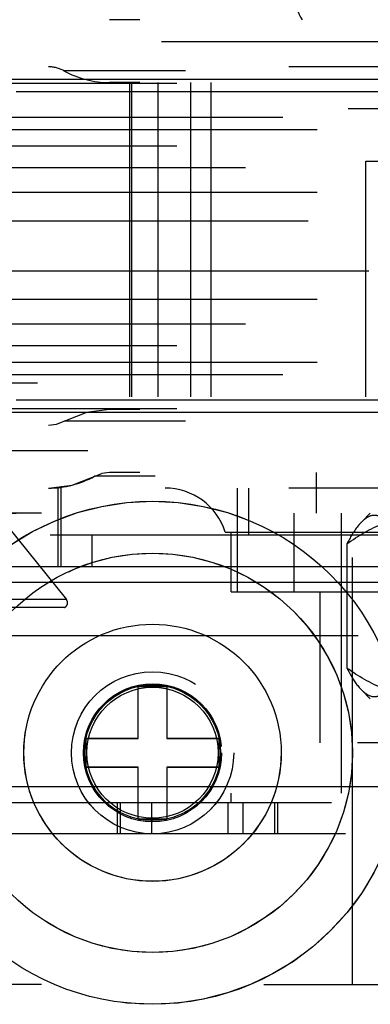
# Model space of a CAD drawing. Units: inches. Extents: x 0 to 17, y 0 to 11.
# Drawn here: x 3.5 to 3.5, y 5.2 to 5.4 of the extents above; entities that cross this region are included whole.
import ezdxf

# ---------------------------------------------------------------- set-up
doc = ezdxf.new("R2010")
doc.units = ezdxf.units.IN
doc.header["$LTSCALE"] = 0.935
doc.header["$MEASUREMENT"] = 0
doc.linetypes.add('HIDDEN', pattern=[0.2, 0.1, -0.1])
doc.layers.get('0').update_dxf_attribs({"linetype": 'CONTINUOUS'})
doc.layers.add('02___PRT_ALL_AXES', color=7, linetype='CONTINUOUS')
doc.layers.add('DEFAULT_2', color=8, linetype='HIDDEN')

msp = doc.modelspace()

# ---------------------------------------------------------------- linework, layer by layer
at = {"color": 7, "linetype": 'Continuous'}
for p, q in [((3.4826542625, 5.2877753585), (3.4893862625, 5.2877753585)), ((3.4826542625, 5.2756203585), (3.4826542625, 5.2877753585)), ((3.4893862625, 5.2877753585), (3.4893862625, 5.2756203585)), ((3.4704992625, 5.2756203585), (3.4826542625, 5.2756203585)), ((3.4704992625, 5.2688883585), (3.4704992625, 5.2756203585)), ((3.4893862625, 5.2756203585), (3.5015412625, 5.2756203585)), ((3.5015412625, 5.2756203585), (3.5015412625, 5.2688883585)), ((3.4826542625, 5.2688883585), (3.4704992625, 5.2688883585)), ((3.4826542625, 5.2567333585), (3.4826542625, 5.2688883585)), ((3.5015412625, 5.2688883585), (3.4893862625, 5.2688883585)), ((3.4893862625, 5.2688883585), (3.4893862625, 5.2567333585)), ((3.4893862625, 5.2567333585), (3.4826542625, 5.2567333585))]:
    msp.add_line(p, q, dxfattribs=at)
at = {"layer": '02___PRT_ALL_AXES', "color": 8, "linetype": 'HIDDEN'}
for p, q in [((3.8600202625, 5.328349204599999), (3.2990202625, 5.328349204599999)), ((3.5327702625, 5.2180192046), (3.5327702625, 5.328349204599999)), ((3.8600202625, 5.2180192046), (3.2990202625, 5.2180192046))]:
    msp.add_line(p, q, dxfattribs=at)
at = {"layer": '02___PRT_ALL_AXES', "color": 7, "linetype": 'Continuous'}
for radius in [0.05890499999999999, 0.04675, 0.030107]:
    msp.add_circle((3.4860202625, 5.272254358500001), radius, dxfattribs=at)
at = {"layer": '02___PRT_ALL_AXES', "color": 8, "linetype": 'HIDDEN'}
for centre, radius in [((3.4860202625, 5.2722492046), 0.05890499999999999), ((3.4860202625, 5.2722492046), 0.04675), ((3.4860202625, 5.2722492046), 0.030107), ((3.4860202625, 5.2722492046), 0.0161574371), ((3.4860202625, 5.272254358500001), 0.015895), ((3.4860202625, 5.272254358500001), 0.015334), ((3.4860202625, 5.2722492046), 0.015334)]:
    msp.add_circle(centre, radius, dxfattribs=at)
at = {"layer": 'DEFAULT_2', "color": 8, "linetype": 'HIDDEN'}
for p, q in [((3.68305869, 5.4439358187), (3.4759818351, 5.4439358187)), ((3.9881226247, 5.438782275399999), (3.1709179003, 5.438782275399999)), ((3.8178833194, 5.4328925116), (3.3431246361, 5.4328925116)), ((3.6937513261, 5.431972236), (3.465289199, 5.431972236)), ((3.9397239629, 5.4299476298), (3.2193165622, 5.4299476298)), ((3.8916845359, 5.4290273542), (3.2673559892, 5.4290273542)), ((3.68305869, 5.4292114093), (3.475983523, 5.4292114093)), ((3.4806896572, 5.355589362), (3.4806896572, 5.4292114093)), ((3.4811633546, 5.355589362), (3.4811633546, 5.4292114093)), ((3.4873341127, 5.355589362), (3.4873341127, 5.4292114093)), ((3.494985611, 5.355589362), (3.494985611, 5.4292114093)), ((3.4996650303, 5.4292114093), (3.4996650303, 5.355589362)), ((3.9541508789, 5.4270027479), (3.2048896462, 5.4270027479)), ((3.8456485733, 5.427984375199999), (3.3133919517, 5.427984375199999)), ((3.831766267, 5.4230762387), (3.3272742581, 5.4230762387)), ((3.9165282246, 5.421063902699999), (3.2425123004, 5.421063902699999)), ((3.9244909615, 5.4181681022), (3.2345495636, 5.4181681022)), ((3.8916845359, 5.4143029447), (3.2673559892, 5.4143029447)), ((3.5359360106, 5.355589362), (3.5359360106, 5.4108058975)), ((3.5359389352, 5.4108058975), (3.6351265908, 5.4108058975)), ((3.9077594023, 5.4092352938), (3.2512811227, 5.4092352938)), ((3.9244909615, 5.4034436927), (3.2345495636, 5.4034436927)), ((3.2224533334, 5.3968177085), (3.9365871917, 5.3968177085)), ((3.9365871917, 5.385038180900001), (3.2224533334, 5.385038180900001)), ((3.9244909615, 5.378412196699999), (3.2345495636, 5.378412196699999)), ((3.9077594023, 5.372620595599999), (3.2512811227, 5.372620595599999)), ((3.8916845359, 5.3675529447), (3.2673559892, 5.3675529447)), ((3.9244909615, 5.3636877872), (3.2345495636, 5.3636877872)), ((3.9165282246, 5.3607919867), (3.2425123004, 5.3607919867)), ((3.6591273119, 5.3587796507), (3.3272742581, 5.3587796507)), ((3.9541508789, 5.3548531416), (3.2048896462, 5.3548531416)), ((3.6533425432, 5.355589362), (3.4806905899, 5.355589362)), ((3.8916845359, 5.3528285353), (3.2673559892, 5.3528285353)), ((3.8456485733, 5.3538715143), (3.3133919517, 5.3538715143)), ((3.4759818351, 5.352644480099999), (3.4704601815, 5.3519431382)), ((3.68305869, 5.352644480099999), (3.4759818351, 5.352644480099999)), ((3.9397239629, 5.3519082597), (3.2193165622, 5.3519082597)), ((3.4635655381, 5.3491971584), (3.4704601815, 5.3519431382)), ((3.6937513261, 5.3498836534), (3.465289199, 5.3498836534)), ((3.341156807, 5.3489633778), (3.8178838094, 5.3489633778)), ((3.4617249869, 5.3489633778), (3.4635655381, 5.3491971584)), ((3.1709179003, 5.343073614), (3.9881226247, 5.343073614)), ((3.4672466405, 5.334940310299999), (3.4741412839, 5.33768629)), ((3.686622902, 5.3369997951), (3.4724176231, 5.3369997951)), ((3.4759818351, 5.3379200707), (3.4741412839, 5.33768629)), ((3.68305869, 5.3379200707), (3.4759818351, 5.3379200707)), ((3.5243037271, 5.3379200707), (3.5243037271, 5.328349204599999)), ((3.8178834341, 5.3342389683), (3.3411566312, 5.3342389683)), ((3.4617249869, 5.3342389683), (3.4672466405, 5.334940310299999)), ((3.463971176, 5.3158334565), (3.463971176, 5.3342389683)), ((3.4646371348, 5.3158334565), (3.4646371348, 5.3342389683)), ((3.5058982153, 5.3099436927), (3.5058982153, 5.3342389683)), ((3.5085664149, 5.3231956612), (3.5085664149, 5.3342389683)), ((3.1540952625, 5.328349204599999), (4.0049452625, 5.328349204599999)), ((3.4492166757, 5.3288061002), (3.4658850017, 5.3081175005)), ((3.5191501838, 5.3099436927), (3.5191501838, 5.328349204599999)), ((3.5302514283, 5.2628255825), (3.5302514283, 5.328349204599999)), ((3.5369457906, 5.328349204599999), (3.5349320587, 5.326335472699999)), ((3.7620951967, 5.3231956612), (3.3969460056, 5.3231956612)), ((3.4718929547, 5.3158334565), (3.4718929547, 5.3231956612)), ((3.5030132748, 5.3239318817), (3.6560272502, 5.3239318817)), ((3.5044257743, 5.3099436927), (3.5044257743, 5.3239318817)), ((3.5314831491, 5.321191997200001), (3.5314831491, 5.292069403999999)), ((3.5526482153, 5.3158334565), (3.4030207128, 5.3158334565)), ((3.7399905726, 5.3121523542), (3.4190499524, 5.3121523542)), ((3.5044276739, 5.3099436927), (3.6546128511, 5.3099436927)), ((3.5251129553, 5.3099436927), (3.5251129553, 5.2746051101)), ((3.4658850017, 5.3081175005), (3.4016270898, 5.3081175005)), ((3.4654133446, 5.3062625904), (3.4020987469, 5.3062625904)), ((3.7341190036, 5.2996366061), (3.4249215214, 5.2996366061)), ((3.4893862625, 5.2877702046), (3.4826542625, 5.2877702046)), ((3.5369457906, 5.284912196700001), (3.5349320587, 5.286925928600001)), ((3.4826542625, 5.2756152046), (3.4704992625, 5.2756152046)), ((3.4826542625, 5.2756203585), (3.4826542625, 5.2756152046)), ((3.4893862625, 5.2756152046), (3.4893862625, 5.2756203585)), ((3.5015412625, 5.2756152046), (3.4893862625, 5.2756152046)), ((3.6339275698, 5.2746051101), (3.5251129553, 5.2746051101)), ((3.4704992625, 5.2688883585), (3.4704992625, 5.2688832046)), ((3.4704992625, 5.2688832046), (3.4826542625, 5.2688832046)), ((3.4893862625, 5.2688832046), (3.5015412625, 5.2688832046)), ((3.5015412625, 5.2688832046), (3.5015412625, 5.2688883585)), ((3.7422249869, 5.2642980235), (3.4168155381, 5.2642980235)), ((3.5044257743, 5.2606169211), (3.5044257743, 5.2628255825)), ((3.6546128511, 5.2628255825), (3.5044276739, 5.2628255825)), ((3.4278666046, 5.2606169211), (3.7311739205, 5.2606169211)), ((3.4777130956, 5.2606169211), (3.4777130956, 5.2532547164)), ((3.478449316, 5.2606169211), (3.478449316, 5.2532547164)), ((3.4858115208, 5.2606169211), (3.4858115208, 5.2532547164)), ((3.5036895539, 5.2532547164), (3.5036895539, 5.2606169211)), ((3.5071619145, 5.2606169211), (3.5071619145, 5.2532547164)), ((3.5145241192, 5.2606169211), (3.5145241192, 5.2532547164)), ((3.5152603397, 5.2606169211), (3.5152603397, 5.2532547164)), ((3.4826542625, 5.2567333585), (3.4826542625, 5.2567282046)), ((3.4826542625, 5.2567282046), (3.4893862625, 5.2567282046)), ((3.4893862625, 5.2567282046), (3.4893862625, 5.2567333585)), ((3.7311744819, 5.2532547164), (3.4278660432, 5.2532547164)), ((3.1120202625, 5.2180192046), (4.0470202625, 5.2180192046))]:
    msp.add_line(p, q, dxfattribs=at)
for centre in [(3.4860202625, 5.272254358500001), (3.4860202625, 5.2722492046)]:
    msp.add_circle(centre, 0.0189805, dxfattribs=at)
for centre, radius, start, end in [((3.5292732153, 5.449089362), 0.0097549213, 148.1092081982, 211.8907918025), ((3.4617249869, 5.425530306900001), 0.0073622047, 61.0449756281, 90), ((3.4759818351, 5.451298023500001), 0.0220866142, 241.0449756281, 270), ((3.4617249869, 5.3563255825), 0.0220866142, 270, 298.9550243719), ((3.4889651444, 5.3195145589), 0.0147244094, 17.4576031233, 90), ((3.4649533883, 5.3073669211), 0.0011963583, 292.6198649481, 38.8575891728)]:
    msp.add_arc(centre, radius, start, end, dxfattribs=at)
for points, knots in [([(3.5314831491, 5.321191997200001), (3.5341431024, 5.3230728682), (3.5396243271, 5.3263654149), (3.5490659872, 5.328576465799999), (3.5585072874, 5.3263647646), (3.5639888351, 5.3230728459), (3.5666487568, 5.321191997200001)], [0, 0, 0, 0, 0.2568255427, 0.5000006144, 0.7431775009999999, 1, 1, 1, 1]), ([(3.5443546549, 5.321191997200001), (3.5436919054, 5.3224723309), (3.5426754579, 5.3242594235), (3.5410513513, 5.3262467673), (3.5398663084, 5.327271511499999), (3.5386093371, 5.3278642774), (3.536764648, 5.3278778103), (3.5355969564, 5.3269879729), (3.5349327585, 5.3263251055)], [0, 0, 0, 0, 0.3320083909, 0.4707207601, 0.5892420877000001, 0.6904355659, 0.7839011342000001, 1, 1, 1, 1]), ([(3.5349327585, 5.3263251055), (3.5346160369, 5.3260090184), (3.533260683, 5.324442072), (3.5322274018, 5.322629783), (3.5314831491, 5.321191997200001)], [0, 0, 0, 0, 0.2165365852, 1, 1, 1, 1]), ([(3.5314831491, 5.292069403999999), (3.5317507503, 5.2915524382), (3.5327365141, 5.289742628), (3.533883044, 5.2879830468), (3.5349326862, 5.2869352255)], [0, 0, 0, 0, 0.2818641244, 1, 1, 1, 1]), ([(3.5666487568, 5.292069403999999), (3.5639887839, 5.2901885192), (3.5585069892, 5.2868961252), (3.5490662753, 5.2846864136), (3.5396221878, 5.2868900049), (3.5341434032, 5.2901883203), (3.5314831491, 5.292069403999999)], [0, 0, 0, 0, 0.2568199856, 0.4999929135, 0.7431528626999999, 1, 1, 1, 1]), ([(3.5349326862, 5.2869352255), (3.5355967156, 5.2862723482), (3.5367647534, 5.2853826939), (3.5386094144, 5.2853976417), (3.5398660818, 5.2859910283), (3.5410511555, 5.287015603), (3.5426755336, 5.2890023915), (3.5436919766, 5.2907892078), (3.5443546549, 5.292069403999999)], [0, 0, 0, 0, 0.2160882386, 0.3095606495, 0.4107781552000001, 0.5293076213, 0.6680038581000001, 1, 1, 1, 1])]:
    msp.add_open_spline(points, degree=3, knots=knots, dxfattribs=at)

doc.saveas('drawing.dxf')
